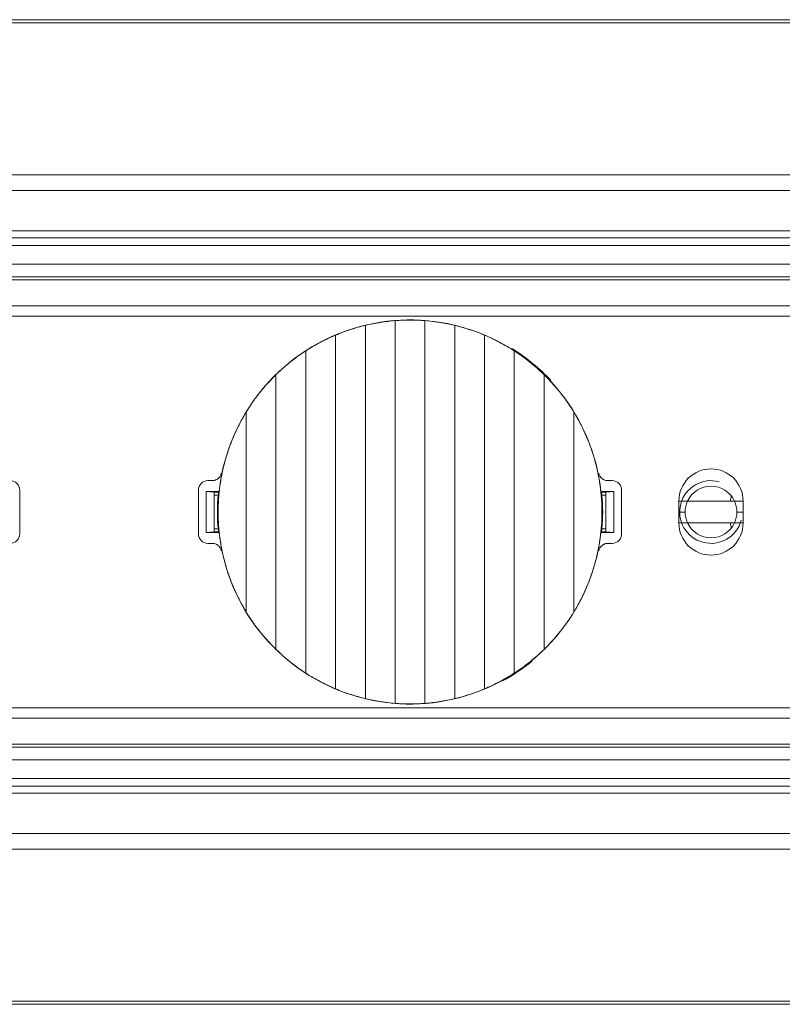
# Model space of a CAD drawing. Units: millimetres. Extents: x 550 to 4372, y 612 to 972.
# Drawn here: x 2048 to 2096, y 612 to 675 of the extents above; entities that cross this region are included whole.
import ezdxf

# ---------------------------------------------------------------- set-up
doc = ezdxf.new("R2010")
doc.units = ezdxf.units.MM
doc.layers.add('1', color=7, linetype='Continuous')

msp = doc.modelspace()

# ---------------------------------------------------------------- linework, layer by layer
at = {"layer": '1', "color": 7, "linetype": 'Continuous', "lineweight": 18}
for p, q in [((2858.425, 674.716), (1939.425, 674.716)), ((1939.425, 664.816), (2858.425, 664.816)), ((1939.425, 660.316), (2858.425, 660.316)), ((2858.425, 659.116), (1939.425, 659.116)), ((2857.722, 658.116), (1940.129, 658.116)), ((1944.136, 656.466), (2853.714, 656.466)), ((2397.925, 655.816), (1944.131, 655.816)), ((2069.675, 631.411), (2069.675, 655.221)), ((2071.575, 631.112), (2071.575, 655.521)), ((2073.475, 655.521), (2073.475, 631.112)), ((2075.375, 655.221), (2075.375, 631.411)), ((2067.775, 632.034), (2067.775, 654.598)), ((2077.275, 654.598), (2077.275, 632.034)), ((2065.875, 633.039), (2065.875, 653.594)), ((2079.175, 653.594), (2079.175, 633.039)), ((2063.975, 634.556), (2063.975, 652.077)), ((2081.075, 652.077), (2081.075, 634.556)), ((2062.075, 636.941), (2062.075, 649.692)), ((2082.975, 649.692), (2082.975, 636.941)), ((2059.625, 645.316), (2059.899, 645.316)), ((2085.152, 645.316), (2085.425, 645.316)), ((2047.625, 641.916), (2047.625, 644.716)), ((2059.025, 641.916), (2059.025, 644.716)), ((2059.525, 642.016), (2059.525, 644.616)), ((2059.525, 644.616), (2060.341, 644.616)), ((2059.525, 644.616), (2060.025, 644.581)), ((2060.025, 642.051), (2060.025, 644.581)), ((2060.329, 644.571), (2060.025, 644.571)), ((2060.283, 644.395), (2060.025, 644.395)), ((2084.709, 644.616), (2085.525, 644.616)), ((2085.025, 644.571), (2084.721, 644.571)), ((2085.025, 644.395), (2084.768, 644.395)), ((2085.025, 644.581), (2085.525, 644.616)), ((2085.025, 644.581), (2085.025, 642.051)), ((2085.525, 644.616), (2085.525, 642.016)), ((2086.025, 641.916), (2086.025, 644.716)), ((2090.228, 644.009), (2089.674, 644.009)), ((2089.675, 644.016), (2089.675, 642.616)), ((2093.776, 644.009), (2093.223, 644.009)), ((2093.775, 642.616), (2093.775, 644.016)), ((2089.675, 643.316), (2090.075, 643.316)), ((2093.375, 643.316), (2093.777, 643.316)), ((2090.228, 642.623), (2089.674, 642.623)), ((2093.776, 642.623), (2093.223, 642.623)), ((2060.025, 642.051), (2059.525, 642.016)), ((2060.341, 642.016), (2059.525, 642.016)), ((2060.283, 642.238), (2060.025, 642.238)), ((2060.025, 642.061), (2060.329, 642.061)), ((2085.525, 642.016), (2084.709, 642.016)), ((2084.721, 642.061), (2085.025, 642.061)), ((2085.025, 642.238), (2084.768, 642.238)), ((2085.525, 642.016), (2085.025, 642.051)), ((2059.899, 641.316), (2059.625, 641.316)), ((2085.425, 641.316), (2085.152, 641.316)), ((1944.131, 630.816), (2397.925, 630.816)), ((1944.136, 630.166), (2853.714, 630.166)), ((1940.129, 628.516), (2857.722, 628.516)), ((1939.425, 627.516), (2858.425, 627.516)), ((2858.425, 626.316), (1939.425, 626.316)), ((2858.425, 621.816), (1939.425, 621.816)), ((1939.425, 611.916), (2858.425, 611.916))]:
    msp.add_line(p, q, dxfattribs=at)
at = {"layer": '1', "color": 7, "linetype": 'Continuous', "lineweight": 13}
for p, q in [((2858.425, 663.816), (1939.425, 663.816)), ((1939.425, 661.24), (2858.425, 661.24)), ((2858.425, 660.807), (1939.425, 660.807)), ((1940.129, 658.316), (2857.722, 658.316)), ((2063.864, 651.978), (2063.87, 651.972)), ((2081.187, 634.655), (2081.181, 634.661)), ((2857.722, 628.316), (1940.129, 628.316)), ((1939.425, 625.826), (2858.425, 625.826)), ((2858.425, 625.393), (1939.425, 625.393)), ((1939.425, 622.816), (2858.425, 622.816))]:
    msp.add_line(p, q, dxfattribs=at)
at = {"layer": '1', "color": 7, "linetype": 'Continuous', "lineweight": 18}
for centre, radius, start, end in [((2072.525, 643.316), 12.249, 6.21069, 135), ((2072.525, 643.316), 12.291, 43.04832, 57.90325), ((2072.525, 643.316), 12.249, 135, 173.78931), ((2091.725, 644.016), 2.05, 0, 180), ((2047.025, 644.716), 0.6, 0, 90), ((2059.625, 644.716), 0.6, 90, 180), ((2085.425, 644.716), 0.6, 0, 90), ((2091.725, 643.316), 1.65, 24.82771, 155.17229), ((2072.525, 643.316), 12.29, 174.96505, 185.03495), ((2072.525, 643.316), 12.29, 354.96505, 5.03495), ((2098.925, 643.316), 6, 170.11688, 173.25563), ((2091.725, 642.616), 2.05, 180, 0), ((2091.725, 643.316), 1.65, 204.82771, 335.17229), ((2098.925, 643.316), 6, 186.71063, 189.88875), ((2047.025, 641.916), 0.6, 270, 0), ((2059.625, 641.916), 0.6, 180, 270), ((2072.525, 643.316), 12.249, 186.21069, 315), ((2072.525, 643.316), 12.249, 315, 353.78931), ((2085.425, 641.916), 0.6, 270, 0), ((2072.525, 643.316), 12.291, 298.72963, 309.37668)]:
    msp.add_arc(centre, radius, start, end, dxfattribs=at)
at = {"layer": '1', "color": 7, "linetype": 'Continuous', "lineweight": 13}
msp.add_arc((2091.725, 643.316), 2, 75, 345, dxfattribs=at)
at = {"layer": '1', "color": 7, "linetype": 'Continuous', "lineweight": 18}
for major_axis, start_param, end_param in [((-1.65, 0), 5.84986, 6.283185), ((-1.65, 0), 3.141593, 3.574918), ((-0.358, 1.611), 1.352262, 1.785588), ((-0.358, -1.611), 1.356164, 1.789489)]:
    msp.add_ellipse((2091.725, 643.316), major_axis=major_axis, ratio=1, start_param=start_param, end_param=end_param, dxfattribs=at)
for points in [[(1939.425, 674.526), (2245.759, 674.526), (2552.092, 674.527), (2858.425, 674.527)], [(2063.975, 652.077), (2063.964, 652.065), (2063.94, 652.042), (2063.905, 652.007), (2063.881, 651.984), (2063.87, 651.972)], [(2060.283, 644.395), (2060.304, 644.477), (2060.325, 644.559), (2060.348, 644.641)], [(2084.768, 644.395), (2084.747, 644.477), (2084.725, 644.559), (2084.702, 644.641)], [(2060.283, 642.238), (2060.304, 642.155), (2060.325, 642.073), (2060.348, 641.991)], [(2084.768, 642.238), (2084.747, 642.155), (2084.725, 642.073), (2084.702, 641.991)], [(2081.075, 634.556), (2081.087, 634.567), (2081.11, 634.59), (2081.146, 634.625), (2081.169, 634.649), (2081.181, 634.661)], [(2858.425, 612.106), (2552.092, 612.106), (2245.759, 612.106), (1939.425, 612.106)]]:
    msp.add_open_spline(points, degree=3, dxfattribs=at)
for points, knots in [([(2069.675, 655.221), (2069.515, 655.182), (2069.355, 655.14), (2069.035, 655.05), (2068.875, 655.001), (2068.637, 654.923), (2068.557, 654.896), (2068.438, 654.854), (2068.399, 654.84), (2068.319, 654.811), (2068.28, 654.797), (2068.083, 654.724), (2067.928, 654.662), (2067.775, 654.598)], [0, 0, 0, 0, 0.25, 0.25, 0.5, 0.5, 0.625, 0.625, 0.6875, 0.6875, 0.75, 0.75, 1, 1, 1, 1]), ([(2071.575, 655.521), (2071.417, 655.508), (2071.259, 655.492), (2070.941, 655.455), (2070.782, 655.433), (2070.543, 655.395), (2070.464, 655.382), (2070.304, 655.354), (2070.224, 655.339), (2069.986, 655.292), (2069.83, 655.258), (2069.675, 655.221)], [0, 0, 0, 0, 0.25, 0.25, 0.5, 0.5, 0.625, 0.625, 0.75, 0.75, 1, 1, 1, 1]), ([(2073.475, 655.521), (2073.319, 655.532), (2073.162, 655.541), (2072.847, 655.553), (2072.688, 655.556), (2072.449, 655.557), (2072.369, 655.556), (2072.249, 655.554), (2072.209, 655.553), (2072.129, 655.55), (2072.089, 655.549), (2071.889, 655.541), (2071.731, 655.532), (2071.575, 655.521)], [0, 0, 0, 0, 0.25, 0.25, 0.5, 0.5, 0.625, 0.625, 0.6875, 0.6875, 0.75, 0.75, 1, 1, 1, 1]), ([(2075.375, 655.221), (2075.221, 655.258), (2074.91, 655.325), (2074.594, 655.382), (2074.355, 655.419), (2074.275, 655.431), (2074.154, 655.448), (2074.114, 655.453), (2074.033, 655.463), (2073.993, 655.468), (2073.793, 655.492), (2073.633, 655.508), (2073.475, 655.521)], [0, 0, 0, 0, 0.25, 0.5, 0.5, 0.625, 0.625, 0.6875, 0.6875, 0.75, 0.75, 1, 1, 1, 1]), ([(2077.275, 654.598), (2077.123, 654.662), (2076.969, 654.723), (2076.657, 654.839), (2076.5, 654.894), (2076.261, 654.973), (2076.181, 654.998), (2076.061, 655.035), (2076.02, 655.047), (2075.939, 655.071), (2075.899, 655.083), (2075.697, 655.14), (2075.536, 655.182), (2075.375, 655.221)], [0, 0, 0, 0, 0.25, 0.25, 0.5, 0.5, 0.625, 0.625, 0.6875, 0.6875, 0.75, 0.75, 1, 1, 1, 1]), ([(2067.775, 654.598), (2067.611, 654.529), (2067.449, 654.456), (2067.126, 654.303), (2066.966, 654.223), (2066.727, 654.097), (2066.648, 654.054), (2066.53, 653.988), (2066.491, 653.966), (2066.412, 653.921), (2066.373, 653.898), (2066.178, 653.784), (2066.025, 653.69), (2065.875, 653.594)], [0, 0, 0, 0, 0.25, 0.25, 0.5, 0.5, 0.625, 0.625, 0.6875, 0.6875, 0.75, 0.75, 1, 1, 1, 1]), ([(2079.175, 653.594), (2079.026, 653.69), (2078.874, 653.784), (2078.565, 653.964), (2078.409, 654.051), (2078.17, 654.177), (2078.09, 654.219), (2077.969, 654.279), (2077.929, 654.299), (2077.848, 654.339), (2077.807, 654.359), (2077.602, 654.456), (2077.439, 654.529), (2077.275, 654.598)], [0, 0, 0, 0, 0.25, 0.25, 0.5, 0.5, 0.625, 0.625, 0.6875, 0.6875, 0.75, 0.75, 1, 1, 1, 1]), ([(2065.875, 653.594), (2065.706, 653.484), (2065.539, 653.369), (2065.21, 653.133), (2065.049, 653.01), (2064.732, 652.757), (2064.576, 652.627), (2064.385, 652.458), (2064.347, 652.424), (2064.271, 652.356), (2064.234, 652.321), (2064.122, 652.217), (2064.048, 652.147), (2063.975, 652.077)], [0, 0, 0, 0, 0.25, 0.25, 0.5, 0.5, 0.75, 0.75, 0.8125, 0.8125, 0.875, 0.875, 1, 1, 1, 1]), ([(2081.075, 652.077), (2080.93, 652.218), (2080.782, 652.355), (2080.478, 652.623), (2080.323, 652.753), (2080.006, 653.007), (2079.844, 653.129), (2079.638, 653.279), (2079.596, 653.308), (2079.512, 653.367), (2079.47, 653.396), (2079.344, 653.482), (2079.26, 653.539), (2079.175, 653.594)], [0, 0, 0, 0, 0.25, 0.25, 0.5, 0.5, 0.75, 0.75, 0.8125, 0.8125, 0.875, 0.875, 1, 1, 1, 1]), ([(2062.075, 649.692), (2062.139, 649.795), (2062.203, 649.898), (2062.303, 650.051), (2062.337, 650.101), (2062.405, 650.202), (2062.439, 650.252), (2062.612, 650.501), (2062.757, 650.696), (2063.056, 651.076), (2063.211, 651.262), (2063.532, 651.624), (2063.698, 651.8), (2063.87, 651.972)], [0, 0, 0, 0, 0.125, 0.125, 0.1875, 0.1875, 0.25, 0.25, 0.5, 0.5, 0.75, 0.75, 1, 1, 1, 1]), ([(2081.075, 652.077), (2081.256, 651.899), (2081.432, 651.716), (2081.773, 651.34), (2081.937, 651.146), (2082.176, 650.846), (2082.254, 650.745), (2082.369, 650.591), (2082.407, 650.54), (2082.482, 650.436), (2082.519, 650.384), (2082.703, 650.122), (2082.842, 649.909), (2082.975, 649.692)], [0, 0, 0, 0, 0.25, 0.25, 0.5, 0.5, 0.625, 0.625, 0.6875, 0.6875, 0.75, 0.75, 1, 1, 1, 1]), ([(2062.075, 649.692), (2061.93, 649.452), (2061.792, 649.209), (2061.536, 648.714), (2061.416, 648.462), (2061.193, 647.951), (2061.09, 647.692), (2060.95, 647.297), (2060.905, 647.165), (2060.841, 646.964), (2060.82, 646.897), (2060.78, 646.763), (2060.76, 646.695), (2060.665, 646.357), (2060.599, 646.084), (2060.485, 645.538), (2060.39, 644.988), (2060.332, 644.434), (2060.294, 643.877), (2060.284, 643.597), (2060.284, 643.246), (2060.285, 643.176), (2060.287, 643.035), (2060.293, 642.824), (2060.304, 642.614), (2060.332, 642.196), (2060.361, 641.919), (2060.437, 641.368), (2060.485, 641.095), (2060.598, 640.551), (2060.664, 640.281), (2060.814, 639.744), (2060.899, 639.478), (2061.017, 639.147), (2061.041, 639.08), (2061.091, 638.949), (2061.166, 638.752), (2061.247, 638.558), (2061.415, 638.172), (2061.535, 637.92), (2061.793, 637.424), (2061.93, 637.18), (2062.075, 636.941)], [0, 0, 0, 0, 0.0625, 0.0625, 0.125, 0.125, 0.1875, 0.1875, 0.21875, 0.21875, 0.234375, 0.234375, 0.25, 0.25, 0.3125, 0.3125, 0.375, 0.4375, 0.4375, 0.5, 0.5, 0.515625, 0.515625, 0.53125, 0.5625, 0.5625, 0.625, 0.625, 0.6875, 0.6875, 0.75, 0.75, 0.8125, 0.8125, 0.828125, 0.828125, 0.84375, 0.875, 0.875, 0.9375, 0.9375, 1, 1, 1, 1]), ([(2082.975, 636.941), (2083.121, 637.18), (2083.258, 637.424), (2083.515, 637.919), (2083.635, 638.17), (2083.857, 638.681), (2083.96, 638.94), (2084.101, 639.335), (2084.146, 639.468), (2084.209, 639.668), (2084.23, 639.735), (2084.271, 639.87), (2084.29, 639.937), (2084.385, 640.276), (2084.452, 640.548), (2084.566, 641.095), (2084.661, 641.644), (2084.718, 642.199), (2084.757, 642.755), (2084.766, 643.035), (2084.766, 643.386), (2084.766, 643.457), (2084.763, 643.598), (2084.758, 643.808), (2084.747, 644.018), (2084.718, 644.437), (2084.689, 644.714), (2084.613, 645.264), (2084.566, 645.538), (2084.453, 646.081), (2084.387, 646.351), (2084.236, 646.888), (2084.151, 647.155), (2084.034, 647.486), (2084.009, 647.552), (2083.96, 647.684), (2083.884, 647.881), (2083.803, 648.075), (2083.636, 648.46), (2083.515, 648.713), (2083.258, 649.209), (2083.121, 649.453), (2082.975, 649.692)], [0, 0, 0, 0, 0.0625, 0.0625, 0.125, 0.125, 0.1875, 0.1875, 0.21875, 0.21875, 0.234375, 0.234375, 0.25, 0.25, 0.3125, 0.3125, 0.375, 0.4375, 0.4375, 0.5, 0.5, 0.515625, 0.515625, 0.53125, 0.5625, 0.5625, 0.625, 0.625, 0.6875, 0.6875, 0.75, 0.75, 0.8125, 0.8125, 0.828125, 0.828125, 0.84375, 0.875, 0.875, 0.9375, 0.9375, 1, 1, 1, 1]), ([(2060.487, 645.795), (2060.48, 645.762), (2060.47, 645.729), (2060.445, 645.665), (2060.43, 645.635), (2060.394, 645.576), (2060.374, 645.548), (2060.341, 645.51), (2060.329, 645.497), (2060.304, 645.473), (2060.291, 645.462), (2060.251, 645.429), (2060.223, 645.41), (2060.178, 645.385), (2060.163, 645.377), (2060.132, 645.363), (2060.116, 645.357), (2060.067, 645.339), (2060.001, 645.322), (2059.933, 645.316), (2059.899, 645.316)], [0, 0, 0, 0, 0.125, 0.125, 0.25, 0.25, 0.375, 0.375, 0.4375, 0.4375, 0.5, 0.5, 0.625, 0.625, 0.6875, 0.6875, 0.75, 0.75, 0.875, 1, 1, 1, 1]), ([(2085.152, 645.316), (2085.117, 645.316), (2085.083, 645.319), (2085.016, 645.331), (2084.983, 645.339), (2084.918, 645.363), (2084.887, 645.377), (2084.842, 645.402), (2084.828, 645.411), (2084.799, 645.43), (2084.786, 645.44), (2084.746, 645.473), (2084.721, 645.497), (2084.687, 645.535), (2084.677, 645.549), (2084.657, 645.576), (2084.647, 645.591), (2084.62, 645.635), (2084.59, 645.696), (2084.57, 645.762), (2084.563, 645.795)], [0, 0, 0, 0, 0.125, 0.125, 0.25, 0.25, 0.375, 0.375, 0.4375, 0.4375, 0.5, 0.5, 0.625, 0.625, 0.6875, 0.6875, 0.75, 0.75, 0.875, 1, 1, 1, 1]), ([(2093.219, 644.016), (2093.101, 644.016), (2092.981, 644.016), (2092.801, 644.016), (2092.741, 644.016), (2092.619, 644.016), (2092.558, 644.016), (2092.435, 644.016), (2092.372, 644.016), (2092.246, 644.016), (2092.182, 644.016), (2092.053, 644.016), (2091.988, 644.016), (2091.888, 644.016), (2091.854, 644.016), (2091.786, 644.016), (2091.752, 644.016), (2091.652, 644.016), (2091.585, 644.016), (2091.453, 644.016), (2091.388, 644.016), (2091.291, 644.016), (2091.259, 644.016), (2091.195, 644.016), (2091.164, 644.016), (2091.07, 644.016), (2091.008, 644.016), (2090.886, 644.016), (2090.825, 644.016), (2090.705, 644.016), (2090.645, 644.016), (2090.467, 644.016), (2090.349, 644.016), (2090.231, 644.016)], [0, 0, 0, 0, 0.125, 0.125, 0.1875, 0.1875, 0.25, 0.25, 0.3125, 0.3125, 0.375, 0.375, 0.4375, 0.4375, 0.46875, 0.46875, 0.5, 0.5, 0.5625, 0.5625, 0.625, 0.625, 0.65625, 0.65625, 0.6875, 0.6875, 0.75, 0.75, 0.8125, 0.8125, 0.875, 0.875, 1, 1, 1, 1]), ([(2090.231, 642.616), (2090.349, 642.616), (2090.467, 642.616), (2090.645, 642.616), (2090.705, 642.616), (2090.825, 642.616), (2090.886, 642.616), (2091.008, 642.616), (2091.07, 642.616), (2091.164, 642.616), (2091.195, 642.616), (2091.259, 642.616), (2091.291, 642.616), (2091.388, 642.616), (2091.453, 642.616), (2091.585, 642.616), (2091.652, 642.616), (2091.752, 642.616), (2091.786, 642.616), (2091.854, 642.616), (2091.888, 642.616), (2091.988, 642.616), (2092.053, 642.616), (2092.182, 642.616), (2092.246, 642.616), (2092.372, 642.616), (2092.435, 642.616), (2092.558, 642.616), (2092.619, 642.616), (2092.741, 642.616), (2092.801, 642.616), (2092.981, 642.616), (2093.101, 642.616), (2093.219, 642.616)], [0, 0, 0, 0, 0.125, 0.125, 0.1875, 0.1875, 0.25, 0.25, 0.3125, 0.3125, 0.34375, 0.34375, 0.375, 0.375, 0.4375, 0.4375, 0.5, 0.5, 0.53125, 0.53125, 0.5625, 0.5625, 0.625, 0.625, 0.6875, 0.6875, 0.75, 0.75, 0.8125, 0.8125, 0.875, 0.875, 1, 1, 1, 1]), ([(2059.899, 641.316), (2059.933, 641.316), (2059.967, 641.313), (2060.034, 641.302), (2060.067, 641.293), (2060.133, 641.27), (2060.164, 641.256), (2060.208, 641.231), (2060.223, 641.222), (2060.251, 641.202), (2060.265, 641.192), (2060.305, 641.16), (2060.329, 641.136), (2060.363, 641.097), (2060.374, 641.084), (2060.394, 641.056), (2060.403, 641.042), (2060.43, 640.998), (2060.461, 640.936), (2060.48, 640.871), (2060.487, 640.837)], [0, 0, 0, 0, 0.125, 0.125, 0.25, 0.25, 0.375, 0.375, 0.4375, 0.4375, 0.5, 0.5, 0.625, 0.625, 0.6875, 0.6875, 0.75, 0.75, 0.875, 1, 1, 1, 1]), ([(2084.563, 640.837), (2084.57, 640.871), (2084.58, 640.904), (2084.605, 640.967), (2084.62, 640.998), (2084.656, 641.057), (2084.676, 641.084), (2084.71, 641.123), (2084.722, 641.135), (2084.746, 641.159), (2084.759, 641.171), (2084.799, 641.203), (2084.828, 641.222), (2084.872, 641.248), (2084.887, 641.255), (2084.919, 641.269), (2084.935, 641.276), (2084.983, 641.293), (2085.049, 641.31), (2085.117, 641.316), (2085.152, 641.316)], [0, 0, 0, 0, 0.125, 0.125, 0.25, 0.25, 0.375, 0.375, 0.4375, 0.4375, 0.5, 0.5, 0.625, 0.625, 0.6875, 0.6875, 0.75, 0.75, 0.875, 1, 1, 1, 1]), ([(2062.075, 636.941), (2062.208, 636.724), (2062.348, 636.51), (2062.531, 636.249), (2062.568, 636.196), (2062.643, 636.093), (2062.681, 636.041), (2062.796, 635.887), (2062.874, 635.786), (2063.113, 635.487), (2063.278, 635.293), (2063.618, 634.916), (2063.794, 634.733), (2063.975, 634.556)], [0, 0, 0, 0, 0.25, 0.25, 0.3125, 0.3125, 0.375, 0.375, 0.5, 0.5, 0.75, 0.75, 1, 1, 1, 1]), ([(2081.181, 634.661), (2081.352, 634.832), (2081.518, 635.009), (2081.839, 635.371), (2081.995, 635.557), (2082.294, 635.937), (2082.438, 636.131), (2082.611, 636.38), (2082.646, 636.431), (2082.714, 636.531), (2082.747, 636.582), (2082.847, 636.735), (2082.912, 636.837), (2082.975, 636.941)], [0, 0, 0, 0, 0.25, 0.25, 0.5, 0.5, 0.75, 0.75, 0.8125, 0.8125, 0.875, 0.875, 1, 1, 1, 1]), ([(2063.975, 634.556), (2064.12, 634.415), (2064.269, 634.277), (2064.572, 634.009), (2064.727, 633.879), (2065.044, 633.626), (2065.206, 633.503), (2065.413, 633.354), (2065.455, 633.324), (2065.538, 633.266), (2065.58, 633.236), (2065.706, 633.15), (2065.791, 633.094), (2065.875, 633.039)], [0, 0, 0, 0, 0.25, 0.25, 0.5, 0.5, 0.75, 0.75, 0.8125, 0.8125, 0.875, 0.875, 1, 1, 1, 1]), ([(2079.175, 633.039), (2079.345, 633.149), (2079.512, 633.263), (2079.84, 633.5), (2080.001, 633.622), (2080.319, 633.875), (2080.474, 634.006), (2080.665, 634.174), (2080.703, 634.208), (2080.779, 634.277), (2080.817, 634.311), (2080.929, 634.415), (2081.003, 634.485), (2081.075, 634.556)], [0, 0, 0, 0, 0.25, 0.25, 0.5, 0.5, 0.75, 0.75, 0.8125, 0.8125, 0.875, 0.875, 1, 1, 1, 1]), ([(2065.875, 633.039), (2066.025, 632.942), (2066.177, 632.849), (2066.485, 632.668), (2066.642, 632.581), (2066.88, 632.455), (2066.96, 632.414), (2067.081, 632.353), (2067.122, 632.333), (2067.203, 632.293), (2067.244, 632.274), (2067.448, 632.177), (2067.612, 632.103), (2067.775, 632.034)], [0, 0, 0, 0, 0.25, 0.25, 0.5, 0.5, 0.625, 0.625, 0.6875, 0.6875, 0.75, 0.75, 1, 1, 1, 1]), ([(2077.275, 632.034), (2077.439, 632.103), (2077.602, 632.176), (2077.924, 632.33), (2078.085, 632.41), (2078.323, 632.536), (2078.402, 632.579), (2078.52, 632.644), (2078.56, 632.667), (2078.638, 632.711), (2078.677, 632.734), (2078.872, 632.848), (2079.025, 632.942), (2079.175, 633.039)], [0, 0, 0, 0, 0.25, 0.25, 0.5, 0.5, 0.625, 0.625, 0.6875, 0.6875, 0.75, 0.75, 1, 1, 1, 1]), ([(2067.775, 632.034), (2067.928, 631.97), (2068.082, 631.909), (2068.393, 631.793), (2068.55, 631.738), (2068.789, 631.66), (2068.869, 631.634), (2068.99, 631.598), (2069.03, 631.585), (2069.111, 631.562), (2069.152, 631.55), (2069.354, 631.492), (2069.515, 631.45), (2069.675, 631.411)], [0, 0, 0, 0, 0.25, 0.25, 0.5, 0.5, 0.625, 0.625, 0.6875, 0.6875, 0.75, 0.75, 1, 1, 1, 1]), ([(2075.375, 631.411), (2075.536, 631.45), (2075.696, 631.492), (2076.015, 631.583), (2076.175, 631.632), (2076.414, 631.71), (2076.493, 631.737), (2076.612, 631.778), (2076.652, 631.792), (2076.731, 631.821), (2076.771, 631.836), (2076.968, 631.909), (2077.123, 631.97), (2077.275, 632.034)], [0, 0, 0, 0, 0.25, 0.25, 0.5, 0.5, 0.625, 0.625, 0.6875, 0.6875, 0.75, 0.75, 1, 1, 1, 1]), ([(2069.675, 631.411), (2069.83, 631.375), (2070.141, 631.307), (2070.457, 631.251), (2070.696, 631.213), (2070.776, 631.201), (2070.896, 631.185), (2070.936, 631.179), (2071.017, 631.169), (2071.057, 631.164), (2071.258, 631.14), (2071.417, 631.125), (2071.575, 631.112)], [0, 0, 0, 0, 0.25, 0.5, 0.5, 0.625, 0.625, 0.6875, 0.6875, 0.75, 0.75, 1, 1, 1, 1]), ([(2073.475, 631.112), (2073.633, 631.125), (2073.792, 631.14), (2074.109, 631.178), (2074.268, 631.2), (2074.507, 631.237), (2074.587, 631.251), (2074.746, 631.279), (2074.826, 631.294), (2075.064, 631.341), (2075.221, 631.375), (2075.375, 631.411)], [0, 0, 0, 0, 0.25, 0.25, 0.5, 0.5, 0.625, 0.625, 0.75, 0.75, 1, 1, 1, 1]), ([(2071.575, 631.112), (2071.731, 631.1), (2071.888, 631.091), (2072.204, 631.079), (2072.362, 631.076), (2072.601, 631.076), (2072.681, 631.077), (2072.802, 631.079), (2072.842, 631.08), (2072.922, 631.082), (2072.962, 631.084), (2073.161, 631.091), (2073.319, 631.1), (2073.475, 631.112)], [0, 0, 0, 0, 0.25, 0.25, 0.5, 0.5, 0.625, 0.625, 0.6875, 0.6875, 0.75, 0.75, 1, 1, 1, 1])]:
    msp.add_open_spline(points, degree=3, knots=knots, dxfattribs=at)

doc.saveas('drawing.dxf')
